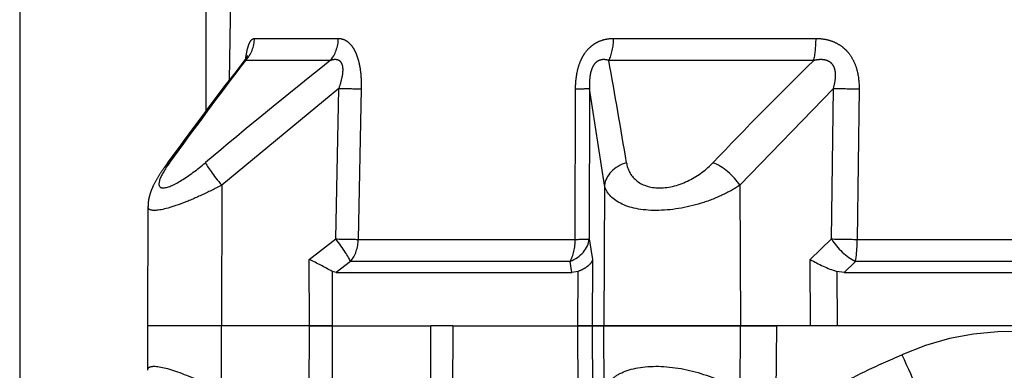
# Model space of a CAD drawing. Units: millimetres. Extents: x 1313.1 to 1345, y 354.2 to 381.5.
# Drawn here: x 1316 to 1317, y 360.4 to 360.7 of the extents above; entities that cross this region are included whole.
import ezdxf

# ---------------------------------------------------------------- set-up
doc = ezdxf.new("R2010")
doc.units = ezdxf.units.MM
doc.header["$LTSCALE"] = 0.1
doc.linetypes.add('DASHED', pattern=[19.05, 12.7, -6.35])

msp = doc.modelspace()

# ---------------------------------------------------------------- linework, layer by layer
at = {"linetype": 'DASHED'}
for p, q in [((1316.25482, 361.62756), (1316.23728, 360.62257)), ((1316.21552, 361.37256), (1316.21552, 360.59402)), ((1316.26109, 360.66191), (1316.33976, 360.66191)), ((1316.59799, 360.66191), (1316.78792, 360.66191)), ((1316.3322, 360.64122), (1316.25258, 360.64122)), ((1316.78573, 360.64122), (1316.59352, 360.64122)), ((1316.34023, 360.6151), (1316.23029, 360.52443)), ((1316.33744, 360.47402), (1316.34023, 360.6151)), ((1316.36124, 360.61471), (1316.35847, 360.47362)), ((1316.56203, 360.47362), (1316.56233, 360.61471)), ((1316.57538, 360.6151), (1316.57512, 360.47402)), ((1316.58945, 360.52443), (1316.57538, 360.6151)), ((1316.80425, 360.6151), (1316.71655, 360.52443)), ((1316.80245, 360.47402), (1316.80425, 360.6151)), ((1316.82832, 360.61471), (1316.82658, 360.47362)), ((1316.23029, 360.52443), (1316.23021, 360.39256)), ((1316.58945, 360.52443), (1316.58888, 360.39256)), ((1316.71655, 360.52443), (1316.7169, 360.39256)), ((1316.16114, 360.50436), (1316.16065, 360.39256)), ((1316.31247, 360.45485), (1316.33744, 360.47402)), ((1316.35847, 360.47362), (1316.56203, 360.47362)), ((1316.57512, 360.47402), (1316.57833, 360.45485)), ((1316.78253, 360.45485), (1316.80245, 360.47402)), ((1316.82658, 360.47362), (1317.11446, 360.47362)), ((1316.31266, 360.39256), (1316.31247, 360.45485)), ((1316.35117, 360.45293), (1316.33773, 360.44256)), ((1316.55716, 360.45293), (1316.35117, 360.45293)), ((1316.55869, 360.44256), (1316.55716, 360.45293)), ((1316.57833, 360.45485), (1316.57803, 360.39256)), ((1316.78288, 360.39256), (1316.78253, 360.45485)), ((1316.82486, 360.45293), (1316.81427, 360.44256)), ((1317.11617, 360.45293), (1316.82486, 360.45293)), ((1316.33389, 360.44359), (1316.33404, 360.39256)), ((1316.33773, 360.44256), (1316.33389, 360.44359)), ((1316.56466, 360.44359), (1316.55869, 360.44256)), ((1316.56442, 360.39256), (1316.56466, 360.44359)), ((1316.80734, 360.44359), (1316.80761, 360.39256)), ((1316.81427, 360.44256), (1316.80734, 360.44359)), ((1316.33773, 360.44256), (1316.55869, 360.44256)), ((1316.81427, 360.44256), (1317.12677, 360.44256)), ((1316.23021, 360.39256), (1316.16065, 360.39256)), ((1316.23021, 360.39256), (1316.16065, 360.39256)), ((1316.16065, 360.39256), (1316.16083, 360.35097)), ((1316.31266, 360.39256), (1316.23021, 360.39256)), ((1316.23025, 360.33086), (1316.23021, 360.39256)), ((1316.31266, 360.39256), (1316.23021, 360.39256)), ((1316.31241, 360.31026), (1316.31266, 360.39256)), ((1316.33404, 360.39256), (1316.31266, 360.39256)), ((1316.31266, 360.39256), (1316.33404, 360.39256)), ((1316.33404, 360.39256), (1316.33383, 360.32153)), ((1316.33404, 360.39256), (1316.42636, 360.39256)), ((1316.33404, 360.39256), (1316.42636, 360.39256)), ((1316.42657, 360.32256), (1316.42636, 360.39256)), ((1316.44715, 360.39256), (1316.42636, 360.39256)), ((1316.44715, 360.39256), (1316.44693, 360.32256)), ((1316.44715, 360.39256), (1316.44693, 360.32255)), ((1316.44715, 360.39256), (1316.56442, 360.39256)), ((1316.44715, 360.39256), (1316.56442, 360.39256)), ((1316.44715, 360.39256), (1316.44715, 360.39256)), ((1316.57803, 360.39256), (1316.56442, 360.39256)), ((1316.56475, 360.32153), (1316.56442, 360.39256)), ((1316.56442, 360.39256), (1316.57803, 360.39256)), ((1316.58888, 360.39256), (1316.57803, 360.39256)), ((1316.57803, 360.39256), (1316.58888, 360.39256)), ((1316.57803, 360.39256), (1316.57842, 360.31026)), ((1316.7169, 360.39256), (1316.58888, 360.39256)), ((1316.58888, 360.39256), (1316.7169, 360.39256)), ((1316.58915, 360.33086), (1316.58888, 360.39256)), ((1316.71674, 360.33086), (1316.7169, 360.39256)), ((1316.75097, 360.39256), (1316.7169, 360.39256)), ((1316.7169, 360.39256), (1316.75097, 360.39256)), ((1316.75097, 360.39256), (1316.74973, 360.29613)), ((1317.19007, 360.39256), (1316.75097, 360.39256))]:
    msp.add_line(p, q, dxfattribs=at)
msp.add_lwpolyline([(1333.04077, 359.4046), (1333.04077, 368.4046), (1316.04077, 368.4046), (1316.04077, 359.4046)], close=True)
msp.add_arc((1320.19077, 363.34064), 3.45, 180, 270)
for centre, radius, start, end in [((1318.94492, 358.54763), 3.41132, 142.12882, 144.22565), ((1319.39385, 358.23225), 3.95863, 142.51615, 144.24226), ((1319.23384, 356.97047), 4.6791, 128.32549, 130.17789), ((1309.87356, 359.43085), 6.8281, 9.395314, 10.210369), ((1319.54071, 357.82593), 3.939, 134.3797, 136.3365), ((1318.94712, 358.54361), 3.41559, 142.50375, 144.19161), ((1316.13984, 360.10073), 0.39396, 60.4919, 64.0118), ((1316.84331, 360.55575), 0.1178, 238.93501, 252.21829), ((1316.97052, 360.13734), 0.25, 30.2295, 114.0846)]:
    msp.add_arc(centre, radius, start, end, dxfattribs=at)
for centre, major_axis, ratio, start_param, end_param in [((1316.23204, 360.66243), (0, -0.03), 0.968436, 0.785398, 1.553343), ((1316.31393, 360.66243), (0, -0.03), 0.861042, 0.785398, 1.553343), ((1316.58274, 360.66243), (0, -0.03), 0.508534, 0.785398, 1.553343), ((1316.78044, 360.66243), (0, -0.03), 0.249261, 0.785398, 1.553343), ((1316.33632, 360.61523), (0.02999, -0.00059), 0.001793, 4.843349, 5.693014), ((1316.54563, 360.61523), (0.03, -0.00005), 0.019805, 5.302596, 6.15226), ((1316.82251, 360.61523), (-0.03, 0.00038), 0.015272, 0.916438, 1.766103), ((1316.20144, 360.52429), (0.02426, -0.01765), 0.605585, 2.840565, 3.139148), ((1316.2342, 360.52429), (-0.0194, 0.02289), 0.097131, 0.310933, 1.482968), ((1316.6192, 360.52429), (-0.02966, -0.00448), 0.759294, 4.909202, 6.081237), ((1316.69829, 360.52429), (-0.02185, 0.02056), 0.46822, 4.256442, 5.428477), ((1316.33352, 360.47415), (0.01816, -0.02388), 0.101597, 0.405607, 1.488215), ((1316.33352, 360.47415), (0.02999, -0.00059), 0.001796, 4.843349, 5.694769), ((1316.33352, 360.47415), (0, -0.03), 0.831765, 0.785398, 1.553343), ((1316.54538, 360.47415), (0.02958, 0.00499), 0.791837, 4.985196, 6.067804), ((1316.54538, 360.47415), (0, -0.03), 0.555128, 0.785398, 1.553343), ((1316.54538, 360.47415), (0.03, -0.00005), 0.019783, 5.300841, 6.15226), ((1316.82071, 360.47415), (-0.0207, 0.02171), 0.488073, 1.140792, 2.2234), ((1316.82071, 360.47415), (-0.03, 0.00038), 0.015258, 0.916438, 1.767857), ((1316.82071, 360.47415), (0, -0.03), 0.195612, 0.785398, 1.553343), ((1316.8685, 360.36579), (0.0204, -0.04565), 0.001781, 4.716372, 6.283185)]:
    msp.add_ellipse(centre, major_axis=major_axis, ratio=ratio, start_param=start_param, end_param=end_param, dxfattribs=at)
for points, knots in [([(1316.25285, 360.64305), (1316.25291, 360.64353), (1316.25298, 360.64401), (1316.25324, 360.64573), (1316.25344, 360.64695), (1316.25408, 360.65039), (1316.25456, 360.65242), (1316.25538, 360.65508), (1316.25567, 360.6559), (1316.25626, 360.65737), (1316.25657, 360.65802), (1316.25752, 360.65975), (1316.25821, 360.66059), (1316.25962, 360.66166), (1316.26034, 360.66191), (1316.26109, 360.66191)], [0.4139935, 0.4139935, 0.4139935, 0.4139935, 0.4375, 0.4375, 0.5, 0.5, 0.625, 0.625, 0.6875, 0.6875, 0.75, 0.75, 0.875, 0.875, 1, 1, 1, 1]), ([(1316.33976, 360.66191), (1316.34128, 360.66191), (1316.34279, 360.66166), (1316.3458, 360.66059), (1316.34731, 360.65976), (1316.35015, 360.65747), (1316.3515, 360.65603), (1316.3534, 360.65337), (1316.354, 360.6524), (1316.35513, 360.65035), (1316.35566, 360.64927), (1316.35714, 360.64584), (1316.358, 360.64329), (1316.35937, 360.63797), (1316.35991, 360.63519), (1316.36111, 360.62655), (1316.36135, 360.62067), (1316.36124, 360.61471)], [0, 0, 0, 0, 0.125, 0.125, 0.25, 0.25, 0.375, 0.375, 0.4375, 0.4375, 0.5, 0.5, 0.625, 0.625, 0.75, 0.75, 1, 1, 1, 1]), ([(1316.56233, 360.61471), (1316.56234, 360.62067), (1316.56289, 360.62655), (1316.56496, 360.63518), (1316.56586, 360.63796), (1316.56754, 360.64193), (1316.56815, 360.64322), (1316.56952, 360.64573), (1316.57027, 360.64695), (1316.57266, 360.65039), (1316.57446, 360.65242), (1316.57749, 360.65508), (1316.57856, 360.6559), (1316.58077, 360.65737), (1316.5819, 360.65802), (1316.58539, 360.65975), (1316.58786, 360.66059), (1316.59287, 360.66166), (1316.59541, 360.66191), (1316.59799, 360.66191)], [0, 0, 0, 0, 0.25, 0.25, 0.375, 0.375, 0.4375, 0.4375, 0.5, 0.5, 0.625, 0.625, 0.6875, 0.6875, 0.75, 0.75, 0.875, 0.875, 1, 1, 1, 1]), ([(1316.78792, 360.66191), (1316.79081, 360.66191), (1316.79368, 360.66166), (1316.79933, 360.66059), (1316.80215, 360.65976), (1316.80745, 360.65747), (1316.80995, 360.65603), (1316.81345, 360.65337), (1316.81457, 360.6524), (1316.81665, 360.65035), (1316.81763, 360.64927), (1316.82037, 360.64584), (1316.82194, 360.64329), (1316.82451, 360.63797), (1316.82552, 360.63519), (1316.82783, 360.62655), (1316.8284, 360.62067), (1316.82832, 360.61471)], [0, 0, 0, 0, 0.125, 0.125, 0.25, 0.25, 0.375, 0.375, 0.4375, 0.4375, 0.5, 0.5, 0.625, 0.625, 0.75, 0.75, 1, 1, 1, 1]), ([(1316.25443, 360.6457), (1316.25443, 360.6457), (1316.25444, 360.64573), (1316.25434, 360.6454), (1316.25361, 360.64404), (1316.2528, 360.6426), (1316.2521, 360.64186), (1316.25205, 360.64182)], [0.7711277, 0.7711277, 0.7711277, 0.7711277, 0.7714372, 0.8432643, 0.9169089, 0.9956263, 1, 1, 1, 1]), ([(1316.25258, 360.64122), (1316.25255, 360.64163), (1316.2525, 360.64192), (1316.25236, 360.6421), (1316.25229, 360.64209), (1316.25221, 360.64199)], [0, 0, 0, 0, 0.125, 0.125, 0.204124, 0.204124, 0.204124, 0.204124]), ([(1316.34023, 360.6151), (1316.34147, 360.61846), (1316.34254, 360.62184), (1316.34364, 360.627), (1316.34393, 360.62876), (1316.34413, 360.63137), (1316.34415, 360.63223), (1316.34411, 360.63392), (1316.34403, 360.63475), (1316.34376, 360.63632), (1316.34356, 360.63706), (1316.34302, 360.63843), (1316.34269, 360.63904), (1316.3419, 360.64009), (1316.34144, 360.64054), (1316.34045, 360.64124), (1316.33992, 360.6415), (1316.33825, 360.64206), (1316.33705, 360.64214), (1316.33465, 360.64192), (1316.33342, 360.64163), (1316.3322, 360.64122)], [0, 0, 0, 0, 0.25, 0.25, 0.375, 0.375, 0.4375, 0.4375, 0.5, 0.5, 0.5625, 0.5625, 0.625, 0.625, 0.6875, 0.6875, 0.75, 0.75, 0.875, 0.875, 1, 1, 1, 1]), ([(1316.59352, 360.64122), (1316.59227, 360.64163), (1316.59098, 360.64192), (1316.58833, 360.64214), (1316.58698, 360.64206), (1316.58428, 360.64134), (1316.58291, 360.64066), (1316.58045, 360.63857), (1316.57938, 360.63716), (1316.57771, 360.63403), (1316.57709, 360.63231), (1316.57618, 360.62886), (1316.57588, 360.62712), (1316.57526, 360.6219), (1316.57523, 360.61847), (1316.57538, 360.6151)], [0, 0, 0, 0, 0.125, 0.125, 0.25, 0.25, 0.375, 0.375, 0.5, 0.5, 0.625, 0.625, 0.75, 0.75, 1, 1, 1, 1]), ([(1316.80425, 360.6151), (1316.80522, 360.61846), (1316.80596, 360.62184), (1316.80631, 360.627), (1316.80631, 360.62876), (1316.80597, 360.63137), (1316.8058, 360.63223), (1316.80532, 360.63392), (1316.80501, 360.63475), (1316.80423, 360.63632), (1316.80377, 360.63706), (1316.80264, 360.63843), (1316.80199, 360.63904), (1316.80057, 360.64009), (1316.79979, 360.64054), (1316.79814, 360.64124), (1316.79729, 360.6415), (1316.79466, 360.64206), (1316.79285, 360.64214), (1316.78928, 360.64192), (1316.78749, 360.64163), (1316.78573, 360.64122)], [0, 0, 0, 0, 0.25, 0.25, 0.375, 0.375, 0.4375, 0.4375, 0.5, 0.5, 0.5625, 0.5625, 0.625, 0.625, 0.6875, 0.6875, 0.75, 0.75, 0.875, 0.875, 1, 1, 1, 1]), ([(1316.18144, 360.54551), (1316.17687, 360.53917), (1316.17344, 360.53346), (1316.17061, 360.52466), (1316.17149, 360.52184), (1316.17901, 360.52179), (1316.18549, 360.52461), (1316.19974, 360.53334), (1316.20751, 360.53915), (1316.21506, 360.54551)], [0, 0, 0, 0, 0.25, 0.25, 0.5, 0.5, 0.75, 0.75, 1, 1, 1, 1]), ([(1316.61006, 360.54551), (1316.61111, 360.53917), (1316.61389, 360.53346), (1316.6242, 360.52466), (1316.63188, 360.52184), (1316.65013, 360.52179), (1316.66022, 360.52461), (1316.67761, 360.53334), (1316.68513, 360.53915), (1316.69121, 360.54551)], [0, 0, 0, 0, 0.25, 0.25, 0.5, 0.5, 0.75, 0.75, 1, 1, 1, 1]), ([(1316.17725, 360.54196), (1316.17681, 360.54139), (1316.17446, 360.53827), (1316.17036, 360.53199), (1316.16631, 360.52473), (1316.16361, 360.51824), (1316.16207, 360.51293), (1316.16121, 360.5082), (1316.16123, 360.50548), (1316.16125, 360.50438)], [0, 0, 0, 0, 0.044645, 0.281397, 0.533301, 0.681341, 0.811092, 0.93555, 1, 1, 1, 1]), ([(1316.23029, 360.52443), (1316.22384, 360.52103), (1316.21751, 360.51789), (1316.20509, 360.51216), (1316.199, 360.50958), (1316.18232, 360.50325), (1316.17289, 360.50075), (1316.16314, 360.50072), (1316.16114, 360.502), (1316.16115, 360.50434)], [0, 0, 0, 0, 0.125, 0.125, 0.25, 0.25, 0.5, 0.5, 0.6819988, 0.6819988, 0.6819988, 0.6819988]), ([(1316.71655, 360.52443), (1316.7114, 360.52103), (1316.70578, 360.51789), (1316.69353, 360.51216), (1316.68686, 360.50958), (1316.66639, 360.50325), (1316.65149, 360.50075), (1316.62436, 360.50071), (1316.61272, 360.50313), (1316.59602, 360.51168), (1316.59112, 360.51762), (1316.58945, 360.52443)], [0, 0, 0, 0, 0.125, 0.125, 0.25, 0.25, 0.5, 0.5, 0.75, 0.75, 1, 1, 1, 1]), ([(1316.57833, 360.45485), (1316.57819, 360.45433), (1316.57798, 360.4538), (1316.57747, 360.45275), (1316.57716, 360.45222), (1316.57606, 360.45068), (1316.57512, 360.44968), (1316.57279, 360.44774), (1316.57141, 360.44681), (1316.56832, 360.4451), (1316.56659, 360.44431), (1316.56466, 360.44359)], [0, 0, 0, 0, 0.125, 0.125, 0.25, 0.25, 0.5, 0.5, 0.75, 0.75, 1, 1, 1, 1]), ([(1316.74756, 360.27787), (1316.74915, 360.28065), (1316.75085, 360.2834), (1316.75441, 360.2887), (1316.76, 360.29644), (1316.76633, 360.30352), (1316.77311, 360.31021), (1316.77544, 360.31237), (1316.78024, 360.31658), (1316.78271, 360.31863), (1316.79026, 360.32456), (1316.79545, 360.32821), (1316.8114, 360.33849), (1316.82253, 360.34443), (1316.8453, 360.3554), (1316.85694, 360.36041), (1316.8685, 360.36557)], [0, 0, 0, 0, 0.0625, 0.0625, 0.125, 0.25, 0.25, 0.3125, 0.3125, 0.375, 0.375, 0.5, 0.5, 0.75, 0.75, 1, 1, 1, 1]), ([(1316.16086, 360.35106), (1316.16085, 360.35337), (1316.16279, 360.35467), (1316.17244, 360.35471), (1316.18176, 360.35228), (1316.20441, 360.34368), (1316.21729, 360.3377), (1316.23025, 360.33086)], [0.3200807, 0.3200807, 0.3200807, 0.3200807, 0.5, 0.5, 0.75, 0.75, 1, 1, 1, 1]), ([(1316.58915, 360.33086), (1316.58999, 360.33428), (1316.5916, 360.33743), (1316.59653, 360.34319), (1316.59988, 360.34578), (1316.6122, 360.35216), (1316.62389, 360.35467), (1316.65108, 360.35471), (1316.66594, 360.35228), (1316.6938, 360.34368), (1316.70639, 360.3377), (1316.71674, 360.33086)], [0, 0, 0, 0, 0.125, 0.125, 0.25, 0.25, 0.5, 0.5, 0.75, 0.75, 1, 1, 1, 1])]:
    msp.add_open_spline(points, degree=3, knots=knots, dxfattribs=at)

doc.saveas('drawing.dxf')
